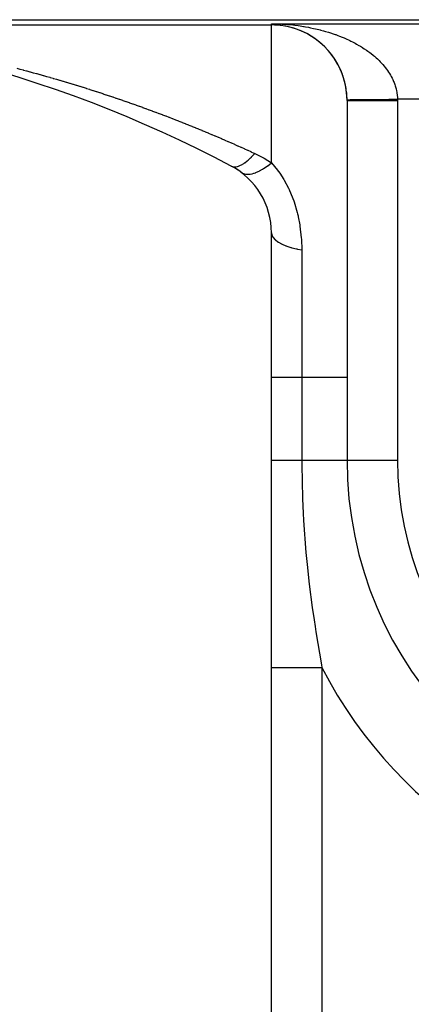
# Model space of a CAD drawing. Extents: x 24 to 1748, y -1128 to 406.
# Drawn here: x 816 to 832, y 346 to 385 of the extents above; entities that cross this region are included whole.
import ezdxf

# ---------------------------------------------------------------- set-up
doc = ezdxf.new("R2010")
doc.units = 0
doc.linetypes.add('DASHED', pattern=[11.05, 8.7, -2.35])
doc.layers.get('0').update_dxf_attribs({"linetype": 'CONTINUOUS'})
doc.layers.add('NEVIDI', color=4, linetype='DASHED')

msp = doc.modelspace()

# ---------------------------------------------------------------- linework, layer by layer
at = {"color": 2}
for p, q in [((801.088994, 385), (843.5, 385)), ((826, 384.793852), (826, 384.838324)), ((829, 381.793967), (829, 370.794386)), ((829, 381.793967), (829, 370.794386)), ((826, 153.466881), (826, 376.533119)), ((829, 370.794386), (829, 367.5)), ((829, 370.794386), (829, 367.5))]:
    msp.add_line(p, q, dxfattribs=at)
for centre, radius, start, end in [((801, 335), 50, 62.089932, 90), ((826, 381.793967), 3, 0, 90), ((826, 381.791743), 3, 20.157349, 87.589758), ((826, 381.791743), 3, 15.462653, 19.887906), ((826, 381.791743), 3, 5.440695, 15.246596), ((826, 381.791743), 3, 0.558508, 5.293788), ((826, 381.791743), 3, 0.096261, 0.558508), ((823, 376.533119), 3, 0, 62.089932), ((823, 376.533119), 3, 53.130102, 62.089932), ((844, 367.5), 15, 180, 270)]:
    msp.add_arc(centre, radius, start, end, dxfattribs=at)
at = {"layer": 'NEVIDI', "color": 7, "linetype": 'CONTINUOUS'}
for p, q in [((805.626526, 384.793852), (826, 384.793852)), ((826, 384.838324), (843.47742, 384.838324)), ((826, 384.838324), (826.08482, 384.837449)), ((826, 379.315778), (826, 384.793852)), ((826.08482, 384.837449), (826.213344, 384.834478)), ((826.213344, 384.834478), (826.298381, 384.831421)), ((826.298381, 384.831421), (826.385922, 384.827148)), ((826.426325, 384.825176), (826.511088, 384.819945)), ((826.511088, 384.819945), (826.63474, 384.810742)), ((826.63474, 384.810742), (826.63857, 384.810427)), ((826.63857, 384.810427), (826.722729, 384.803049)), ((826.722729, 384.803049), (826.849531, 384.790273)), ((826.849531, 384.790273), (826.93321, 384.780739)), ((826.93321, 384.780739), (827.059027, 384.764731)), ((827.059027, 384.764731), (827.142055, 384.753055)), ((827.142055, 384.753055), (827.266514, 384.733868)), ((827.266514, 384.733868), (827.301142, 384.728166)), ((827.301142, 384.728166), (827.348504, 384.720108)), ((827.348504, 384.720108), (827.471842, 384.697703)), ((827.471842, 384.697703), (827.552598, 384.681903)), ((827.552598, 384.681903), (827.67426, 384.656374)), ((827.67426, 384.656374), (827.754044, 384.638483)), ((827.754044, 384.638483), (827.873768, 384.609885)), ((827.873768, 384.609885), (827.943605, 384.592212)), ((827.943605, 384.592212), (827.952278, 384.589965)), ((827.952278, 384.589965), (828.069936, 384.558331)), ((828.069936, 384.558331), (828.147081, 384.536399)), ((828.147081, 384.536399), (828.26214, 384.501881)), ((828.26214, 384.501881), (828.337506, 384.478062)), ((828.337506, 384.478062), (828.450386, 384.440535)), ((828.450386, 384.440535), (828.523974, 384.414834)), ((828.523974, 384.414834), (828.550241, 384.405417)), ((828.550241, 384.405417), (828.634094, 384.374478)), ((828.634094, 384.374478), (828.705988, 384.346859)), ((828.705988, 384.346859), (828.813081, 384.303773)), ((828.813081, 384.303773), (828.882883, 384.274385)), ((828.882883, 384.274385), (828.986837, 384.228617)), ((828.986837, 384.228617), (829.05477, 384.197355)), ((829.05477, 384.197355), (829.109726, 384.171249)), ((829.109726, 384.171249), (829.155259, 384.149047)), ((829.155259, 384.149047), (829.220869, 384.116114)), ((829.220869, 384.116114), (829.317881, 384.065286)), ((829.317881, 384.065286), (829.380949, 384.030806)), ((829.380949, 384.030806), (829.474374, 383.977519)), ((829.474374, 383.977519), (829.53509, 383.941392)), ((829.53509, 383.941392), (829.611665, 383.89404)), ((829.611665, 383.89404), (829.624765, 383.88573)), ((829.624765, 383.88573), (829.682748, 383.848184)), ((829.682748, 383.848184), (829.768358, 383.790346)), ((829.768358, 383.790346), (829.823554, 383.751432)), ((829.823554, 383.751432), (829.905136, 383.691388)), ((829.905136, 383.691388), (829.957585, 383.651074)), ((829.957585, 383.651074), (830.034795, 383.589064)), ((830.034795, 383.589064), (830.047285, 383.578716)), ((830.047285, 383.578716), (830.084421, 383.547392)), ((830.084421, 383.547392), (830.157204, 383.483448)), ((830.157204, 383.483448), (830.203751, 383.440633)), ((830.203751, 383.440633), (830.271923, 383.374927)), ((815.894496, 383.067808), (816.014659, 383.036232)), ((816.014659, 383.036232), (816.026064, 383.03322)), ((830.271923, 383.374927), (830.315401, 383.330978)), ((830.315401, 383.330978), (830.378909, 383.263571)), ((830.378909, 383.263571), (830.407885, 383.231424)), ((830.407885, 383.231424), (830.419298, 383.218503)), ((830.419298, 383.218503), (830.477925, 383.149626)), ((830.477925, 383.149626), (830.515031, 383.103658)), ((830.515031, 383.103658), (830.568831, 383.033236)), ((816.026064, 383.03322), (816.146142, 383.001363)), ((816.146142, 383.001363), (816.157559, 382.99832)), ((816.157559, 382.99832), (816.277749, 382.966129)), ((816.277749, 382.966129), (816.28916, 382.963059)), ((816.28916, 382.963059), (816.409337, 382.930567)), ((816.409337, 382.930567), (816.420774, 382.927461)), ((816.420774, 382.927461), (816.540904, 382.894677)), ((816.540904, 382.894677), (816.552335, 382.891543)), ((816.552335, 382.891543), (816.67245, 382.858457)), ((816.67245, 382.858457), (816.683874, 382.855296)), ((816.683874, 382.855296), (816.804046, 382.821888)), ((816.804046, 382.821888), (816.815453, 382.818702)), ((816.815453, 382.818702), (816.935687, 382.78497)), ((816.935687, 382.78497), (816.947102, 382.781753)), ((816.947102, 382.781753), (817.067159, 382.747762)), ((817.067159, 382.747762), (817.078567, 382.744518)), ((817.078567, 382.744518), (817.198605, 382.710224)), ((817.198605, 382.710224), (817.210005, 382.706953)), ((817.210005, 382.706953), (817.330094, 382.672335)), ((817.330094, 382.672335), (817.341511, 382.66903)), ((817.341511, 382.66903), (817.349764, 382.666639)), ((817.349764, 382.666639), (817.461626, 382.634095)), ((830.568831, 383.033236), (830.60268, 382.986321)), ((830.60268, 382.986321), (830.651301, 382.914796)), ((830.651301, 382.914796), (830.681743, 382.867132)), ((830.681743, 382.867132), (830.687151, 382.858405)), ((830.687151, 382.858405), (830.725279, 382.79437)), ((830.725279, 382.79437), (830.752323, 382.745962)), ((830.752323, 382.745962), (830.790697, 382.672112)), ((830.790697, 382.672112), (830.814301, 382.623051)), ((817.461626, 382.634095), (817.473016, 382.630767)), ((817.473016, 382.630767), (817.593054, 382.595544)), ((817.593054, 382.595544), (817.604461, 382.592183)), ((817.604461, 382.592183), (817.724523, 382.556641)), ((817.724523, 382.556641), (817.735936, 382.553248)), ((817.735936, 382.553248), (817.855887, 382.517428)), ((817.855887, 382.517428), (817.867283, 382.51401)), ((817.867283, 382.51401), (817.987361, 382.477838)), ((817.987361, 382.477838), (817.998754, 382.474391)), ((817.998754, 382.474391), (818.118801, 382.437916)), ((818.118801, 382.437916), (818.130191, 382.43444)), ((818.130191, 382.43444), (818.250206, 382.397659)), ((818.250206, 382.397659), (818.261593, 382.394154)), ((818.261593, 382.394154), (818.381574, 382.357068)), ((818.381574, 382.357068), (818.392958, 382.353535)), ((818.392958, 382.353535), (818.512906, 382.316143)), ((818.512906, 382.316143), (818.524319, 382.31257)), ((818.524319, 382.31257), (818.644271, 382.274859)), ((818.644271, 382.274859), (818.655672, 382.27126)), ((818.655672, 382.27126), (818.775671, 382.233216)), ((830.814301, 382.623051), (830.847366, 382.548437)), ((830.847366, 382.548437), (830.867478, 382.498858)), ((830.867478, 382.498858), (830.879832, 382.46645)), ((830.879832, 382.46645), (830.895278, 382.423412)), ((830.895278, 382.423412), (830.911853, 382.373438)), ((830.911853, 382.373438), (830.934332, 382.297255)), ((830.934332, 382.297255), (830.947348, 382.246938)), ((818.775671, 382.233216), (818.787049, 382.229593)), ((818.787049, 382.229593), (818.906958, 382.191259)), ((818.906958, 382.191259), (818.918357, 382.1876)), ((818.918357, 382.1876), (819.038349, 382.148919)), ((819.038349, 382.148919), (819.049716, 382.145239)), ((819.049716, 382.145239), (819.169697, 382.10624)), ((819.169697, 382.10624), (819.181064, 382.10253)), ((819.181064, 382.10253), (819.30089, 382.063259)), ((819.30089, 382.063259), (819.312273, 382.059514)), ((819.312273, 382.059514), (819.432255, 382.019869)), ((819.432255, 382.019869), (819.443624, 382.016097)), ((819.443624, 382.016097), (819.563463, 381.976176)), ((819.563463, 381.976176), (819.574832, 381.972373)), ((819.574832, 381.972373), (819.694693, 381.93212)), ((819.694693, 381.93212), (819.706053, 381.928289)), ((819.706053, 381.928289), (819.825939, 381.887702)), ((819.825939, 381.887702), (819.837314, 381.883836)), ((819.837314, 381.883836), (819.957064, 381.842968)), ((830.947348, 382.246938), (830.964383, 382.170361)), ((830.964383, 382.170361), (830.973835, 382.119624)), ((830.973835, 382.119624), (830.982664, 382.062992)), ((830.982664, 382.062992), (830.985365, 382.042867)), ((830.985365, 382.042867), (830.991161, 381.992096)), ((830.991161, 381.992096), (830.997179, 381.914913)), ((830.997179, 381.914913), (830.999302, 381.863933)), ((830.999302, 381.863933), (830.99981, 381.838439)), ((819.957064, 381.842968), (819.968428, 381.839074)), ((819.968428, 381.839074), (820.088273, 381.797846)), ((820.088273, 381.797846), (820.099642, 381.793919)), ((820.099642, 381.793919), (820.219501, 381.752357)), ((820.219501, 381.752357), (820.230864, 381.748401)), ((820.230864, 381.748401), (820.35073, 381.706507)), ((820.35073, 381.706507), (820.362079, 381.702525)), ((820.362079, 381.702525), (820.481837, 381.660337)), ((820.481837, 381.660337), (820.493214, 381.656313)), ((820.493214, 381.656313), (820.613018, 381.613777)), ((820.613018, 381.613777), (820.62437, 381.609731)), ((820.62437, 381.609731), (820.744136, 381.566875)), ((820.744136, 381.566875), (820.755497, 381.562793)), ((820.755497, 381.562793), (820.875192, 381.519628)), ((820.875192, 381.519628), (820.879128, 381.518204)), ((820.879128, 381.518204), (820.886563, 381.515512)), ((820.886563, 381.515512), (821.006271, 381.472007)), ((821.006271, 381.472007), (821.017641, 381.467859)), ((828.999886, 381.820987), (829.000573, 381.820993)), ((828.999886, 381.820987), (828.999886, 381.820987)), ((829, 381.794805), (829.005172, 381.794805)), ((829.000573, 381.820993), (829.001797, 381.821004)), ((829.001797, 381.821004), (829.004517, 381.821028)), ((829.004517, 381.821028), (829.004727, 381.821029)), ((829.004727, 381.821029), (829.005068, 381.821032)), ((829.005068, 381.821032), (829.007465, 381.821053)), ((829.005172, 381.794805), (829.005753, 381.794805)), ((829.005753, 381.794805), (829.0159, 381.794805)), ((829.007465, 381.821053), (829.012641, 381.821099)), ((829.012641, 381.821099), (829.016878, 381.821136)), ((829.0159, 381.794805), (829.025887, 381.794805)), ((829.016878, 381.821136), (829.024287, 381.8212)), ((829.024287, 381.8212), (829.02456, 381.821203)), ((829.02456, 381.821203), (829.025793, 381.821213)), ((829.025793, 381.821213), (829.030035, 381.82125)), ((829.025887, 381.794805), (829.027159, 381.794805)), ((829.027159, 381.794805), (829.062322, 381.794805)), ((829.030035, 381.82125), (829.03964, 381.821334)), ((829.03964, 381.821334), (829.046883, 381.821397)), ((829.046883, 381.821397), (829.058673, 381.8215)), ((829.058673, 381.8215), (829.060308, 381.821514)), ((829.060308, 381.821514), (829.062237, 381.821531)), ((829.062237, 381.821531), (829.067433, 381.821576)), ((829.062322, 381.794805), (829.063369, 381.794805)), ((829.063369, 381.794805), (829.064237, 381.794805)), ((829.064237, 381.794805), (829.114121, 381.794805)), ((829.067433, 381.821576), (829.08142, 381.821698)), ((829.08142, 381.821698), (829.091592, 381.821787)), ((829.091592, 381.821787), (829.107761, 381.821928)), ((829.107761, 381.821928), (829.11144, 381.82196)), ((829.11144, 381.82196), (829.114043, 381.821983)), ((829.114043, 381.821983), (829.119308, 381.822029)), ((829.114121, 381.794805), (829.116763, 381.794805)), ((829.116763, 381.794805), (829.141628, 381.794805)), ((829.119308, 381.822029), (829.13759, 381.822188)), ((829.13759, 381.822188), (829.150602, 381.822302)), ((829.141628, 381.794805), (829.180918, 381.794804)), ((829.150602, 381.822302), (829.170985, 381.822479)), ((829.170985, 381.822479), (829.177629, 381.822537)), ((829.177629, 381.822537), (829.180843, 381.822565)), ((829.180843, 381.822565), (829.185409, 381.822605)), ((829.180918, 381.794804), (829.184193, 381.794804)), ((829.184193, 381.794804), (829.249497, 381.794804)), ((829.185409, 381.822605), (829.207835, 381.822801)), ((829.207835, 381.822801), (829.223546, 381.822938)), ((829.223546, 381.822938), (829.248051, 381.823152)), ((829.248051, 381.823152), (829.258284, 381.823241)), ((829.249497, 381.794804), (829.262227, 381.794804)), ((829.258284, 381.823241), (829.262153, 381.823275)), ((829.262153, 381.823275), (829.265146, 381.823301)), ((829.262227, 381.794804), (829.266039, 381.794804)), ((829.265146, 381.823301), (829.291492, 381.823531)), ((829.266039, 381.794804), (829.357263, 381.794804)), ((829.291492, 381.823531), (829.309926, 381.823691)), ((829.309926, 381.823691), (829.338239, 381.823938)), ((829.338239, 381.823938), (829.352724, 381.824065)), ((829.352724, 381.824065), (829.357188, 381.824104)), ((829.357188, 381.824104), (829.357968, 381.824111)), ((829.357263, 381.794804), (829.361792, 381.794804)), ((829.357968, 381.824111), (829.388, 381.824373)), ((829.361792, 381.794804), (829.385093, 381.794804)), ((829.385093, 381.794804), (829.465399, 381.794804)), ((829.388, 381.824373), (829.408914, 381.824555)), ((829.408914, 381.824555), (829.440918, 381.824834)), ((829.440918, 381.824834), (829.460244, 381.825003)), ((829.460244, 381.825003), (829.463042, 381.825028)), ((829.463042, 381.825028), (829.465322, 381.825047)), ((829.465322, 381.825047), (829.496725, 381.825322)), ((829.465399, 381.794804), (829.470441, 381.794804)), ((829.470441, 381.794804), (829.546553, 381.794804)), ((829.496725, 381.825322), (829.520073, 381.825525)), ((829.520073, 381.825525), (829.555375, 381.825833)), ((829.546553, 381.794804), (829.585786, 381.794804)), ((829.555375, 381.825833), (829.579783, 381.826047)), ((829.579783, 381.826047), (829.580168, 381.82605)), ((829.580168, 381.82605), (829.585703, 381.826098)), ((829.585703, 381.826098), (829.616633, 381.826368)), ((829.585786, 381.794804), (829.591344, 381.794804)), ((829.591344, 381.794804), (829.717436, 381.794804)), ((829.616633, 381.826368), (829.64216, 381.826591)), ((829.64216, 381.826591), (829.680611, 381.826927)), ((829.680611, 381.826927), (829.707154, 381.827158)), ((829.707154, 381.827158), (829.711337, 381.827195)), ((829.711337, 381.827195), (829.717346, 381.827247)), ((829.717346, 381.827247), (829.747155, 381.827508)), ((829.717436, 381.794804), (829.723537, 381.794804)), ((829.723537, 381.794804), (829.73088, 381.794805)), ((829.73088, 381.794805), (829.859206, 381.794805)), ((829.747155, 381.827508), (829.774553, 381.827747)), ((829.774553, 381.827747), (829.815912, 381.828108)), ((829.815912, 381.828108), (829.844332, 381.828356)), ((829.844332, 381.828356), (829.852613, 381.828428)), ((829.852613, 381.828428), (829.859107, 381.828485)), ((829.859107, 381.828485), (829.886992, 381.828728)), ((829.859206, 381.794805), (829.865661, 381.794805)), ((829.865661, 381.794805), (829.935582, 381.794805)), ((829.886992, 381.828728), (829.91604, 381.828982)), ((829.91604, 381.828982), (829.960106, 381.829366)), ((829.935582, 381.794805), (830.00999, 381.794805)), ((829.960106, 381.829366), (829.989955, 381.829627)), ((829.989955, 381.829627), (830.00322, 381.829742)), ((830.00322, 381.829742), (830.009881, 381.8298)), ((830.009881, 381.8298), (830.03516, 381.830021)), ((830.00999, 381.794805), (830.016814, 381.794805)), ((830.016814, 381.794805), (830.157191, 381.794805)), ((830.03516, 381.830021), (830.065818, 381.830289)), ((830.065818, 381.830289), (830.111964, 381.830691)), ((830.111964, 381.830691), (830.143453, 381.830966)), ((830.143453, 381.830966), (830.16153, 381.831124)), ((830.157191, 381.794805), (830.168778, 381.794805)), ((830.16153, 381.831124), (830.168657, 381.831186)), ((830.168657, 381.831186), (830.190568, 381.831377)), ((830.168778, 381.794805), (830.175847, 381.794805)), ((830.175847, 381.794805), (830.334085, 381.794804)), ((830.190568, 381.831377), (830.222662, 381.831657)), ((830.222662, 381.831657), (830.270635, 381.832076)), ((830.270635, 381.832076), (830.303371, 381.832361)), ((830.303371, 381.832361), (830.326517, 381.832563)), ((830.326517, 381.832563), (830.333951, 381.832628)), ((830.333951, 381.832628), (830.352136, 381.832787)), ((830.334085, 381.794804), (830.341504, 381.794804)), ((830.341504, 381.794804), (830.392222, 381.794804)), ((830.352136, 381.832787), (830.385378, 381.833077)), ((830.385378, 381.833077), (830.434803, 381.833508)), ((830.392222, 381.794804), (830.504639, 381.794804)), ((830.434803, 381.833508), (830.468486, 381.833802)), ((830.468486, 381.833802), (830.497059, 381.834051)), ((830.497059, 381.834051), (830.504491, 381.834116)), ((830.504491, 381.834116), (830.51856, 381.834239)), ((830.504639, 381.794804), (830.512242, 381.794804)), ((830.512242, 381.794804), (830.636879, 381.794804)), ((830.51856, 381.834239), (830.552382, 381.834534)), ((830.552382, 381.834534), (830.603233, 381.834978)), ((830.603233, 381.834978), (830.637382, 381.835276)), ((830.636879, 381.794804), (830.679273, 381.794804)), ((830.637382, 381.835276), (830.67137, 381.835572)), ((830.67137, 381.835572), (830.67911, 381.83564)), ((830.67911, 381.83564), (830.688501, 381.835722)), ((830.679273, 381.794804), (830.686958, 381.794804)), ((830.686958, 381.794804), (830.856347, 381.794804)), ((830.688501, 381.835722), (830.723082, 381.836023)), ((830.723082, 381.836023), (830.77456, 381.836473)), ((830.77456, 381.836473), (830.809368, 381.836776)), ((830.809368, 381.836776), (830.848323, 381.837116)), ((830.848323, 381.837116), (830.856169, 381.837185)), ((830.856169, 381.837185), (830.860908, 381.837226)), ((830.856347, 381.794804), (830.864206, 381.794804)), ((830.860908, 381.837226), (830.895875, 381.837531)), ((830.864206, 381.794804), (830.887187, 381.794804)), ((830.887187, 381.794804), (831, 381.794804)), ((830.895875, 381.837531), (830.94756, 381.837983)), ((830.94756, 381.837983), (830.982574, 381.838288)), ((830.982574, 381.838288), (830.99981, 381.838439)), ((830.99981, 381.838439), (830.999837, 381.835141)), ((843.5, 381.838439), (830.99981, 381.838439)), ((830.999837, 381.835141), (830.999952, 381.816622)), ((830.999952, 381.816622), (830.99997, 381.812108)), ((830.99997, 381.812108), (831, 381.794804)), ((831, 381.794804), (831, 367.5)), ((821.017641, 381.467859), (821.137426, 381.423989)), ((821.137426, 381.423989), (821.148776, 381.419816)), ((821.148776, 381.419816), (821.268525, 381.375622)), ((821.268525, 381.375622), (821.279891, 381.371412)), ((821.279891, 381.371412), (821.39957, 381.326905)), ((821.39957, 381.326905), (821.410915, 381.32267)), ((821.410915, 381.32267), (821.530651, 381.277803)), ((821.530651, 381.277803), (821.542, 381.273534)), ((821.542, 381.273534), (821.66172, 381.228331)), ((821.66172, 381.228331), (821.673067, 381.224031)), ((821.673067, 381.224031), (821.792701, 381.178519)), ((821.792701, 381.178519), (821.80405, 381.174185)), ((821.80405, 381.174185), (821.923744, 381.128308)), ((821.923744, 381.128308), (821.935077, 381.123948)), ((821.935077, 381.123948), (822.054717, 381.077748)), ((822.054717, 381.077748), (822.066072, 381.073347)), ((822.066072, 381.073347), (822.185612, 381.026841)), ((822.185612, 381.026841), (822.196948, 381.022414)), ((822.196948, 381.022414), (822.31642, 380.97559)), ((822.31642, 380.97559), (822.327777, 380.971123)), ((822.327777, 380.971123), (822.447234, 380.923958)), ((822.447234, 380.923958), (822.458555, 380.919472)), ((822.458555, 380.919472), (822.577958, 380.871982)), ((822.577958, 380.871982), (822.58928, 380.867462)), ((822.58928, 380.867462), (822.708561, 380.819672)), ((822.708561, 380.819672), (822.719886, 380.815119)), ((822.719886, 380.815119), (822.839156, 380.766983)), ((822.839156, 380.766983), (822.850465, 380.762403)), ((822.850465, 380.762403), (822.969643, 380.713954)), ((822.969643, 380.713954), (822.980936, 380.709347)), ((822.980936, 380.709347), (823.100028, 380.660583)), ((823.100028, 380.660583), (823.111306, 380.655949)), ((823.111306, 380.655949), (823.230312, 380.606868)), ((823.230312, 380.606868), (823.241574, 380.602207)), ((823.241574, 380.602207), (823.360497, 380.552808)), ((823.360497, 380.552808), (823.371791, 380.548099)), ((823.371791, 380.548099), (823.490702, 380.498351)), ((823.490702, 380.498351), (823.501959, 380.493625)), ((823.501959, 380.493625), (823.620788, 380.443556)), ((823.620788, 380.443556), (823.631857, 380.438875)), ((823.631857, 380.438875), (823.750676, 380.388454)), ((823.750676, 380.388454), (823.761931, 380.383661)), ((823.761931, 380.383661), (823.880587, 380.332952)), ((823.880587, 380.332952), (823.891852, 380.328121)), ((823.891852, 380.328121), (824.010487, 380.277062)), ((824.010487, 380.277062), (824.021743, 380.2722)), ((824.021743, 380.2722), (824.140282, 380.220824)), ((824.140282, 380.220824), (824.151279, 380.216041)), ((824.151279, 380.216041), (824.26997, 380.164237)), ((824.26997, 380.164237), (824.276733, 380.161276)), ((824.276733, 380.161276), (824.280959, 380.159424)), ((824.280959, 380.159424), (824.399551, 380.107302)), ((824.399551, 380.107302), (824.410588, 380.102434)), ((824.410588, 380.102434), (824.529022, 380.050018)), ((824.529022, 380.050018), (824.540242, 380.045035)), ((824.540242, 380.045035), (824.658521, 379.992324)), ((824.658521, 379.992324), (824.66951, 379.98741)), ((824.66951, 379.98741), (824.787843, 379.93431)), ((824.787843, 379.93431), (824.799054, 379.929262)), ((824.799054, 379.929262), (824.917121, 379.875916)), ((824.917121, 379.875916), (824.928283, 379.870855)), ((824.928283, 379.870855), (825.046356, 379.81714)), ((825.046356, 379.81714), (825.057516, 379.812046)), ((825.057516, 379.812046), (825.175473, 379.758015)), ((825.172908, 379.507108), (825.208888, 379.542273)), ((825.175473, 379.758015), (825.186632, 379.752886)), ((825.186632, 379.752886), (825.304624, 379.698471)), ((825.208888, 379.542273), (825.211825, 379.545202)), ((825.211825, 379.545202), (825.211965, 379.545342)), ((825.211965, 379.545342), (825.313265, 379.651655)), ((825.304624, 379.698471), (825.315564, 379.693409)), ((825.313265, 379.651655), (825.340421, 379.681896)), ((825.315564, 379.693409), (825.340425, 379.681894)), ((825.340421, 379.681896), (825.36365, 379.671061)), ((825.36365, 379.671061), (825.680649, 379.508902)), ((824.404253, 379.184171), (824.456935, 379.163261)), ((824.456935, 379.163261), (824.48047, 379.157807)), ((824.48047, 379.157807), (824.481838, 379.157553)), ((824.481838, 379.157553), (824.482387, 379.157454)), ((824.482387, 379.157454), (824.551473, 379.15272)), ((824.551473, 379.15272), (824.578312, 379.154565)), ((824.578312, 379.154565), (824.580082, 379.154751)), ((824.580082, 379.154751), (824.580604, 379.154807)), ((824.580604, 379.154807), (824.658422, 379.170115)), ((824.658422, 379.170115), (824.688023, 379.17919)), ((824.688023, 379.17919), (824.690095, 379.179887)), ((824.690095, 379.179887), (824.690556, 379.180043)), ((824.690556, 379.180043), (824.775839, 379.215122)), ((824.775839, 379.215122), (824.807858, 379.231261)), ((824.807858, 379.231261), (824.810217, 379.23251)), ((824.810217, 379.23251), (824.81059, 379.232708)), ((824.81059, 379.232708), (824.902137, 379.287158)), ((824.902137, 379.287158), (824.935953, 379.310026)), ((824.935953, 379.310026), (824.938584, 379.311865)), ((824.938584, 379.311865), (824.938847, 379.312049)), ((824.938847, 379.312049), (825.035151, 379.384966)), ((825.035151, 379.384966), (825.070435, 379.414312)), ((825.070435, 379.414312), (825.07316, 379.416635)), ((825.07316, 379.416635), (825.073296, 379.416751)), ((825.073296, 379.416751), (825.172908, 379.507108)), ((825.680649, 379.508902), (825.709487, 379.492754)), ((825.687374, 379.08531), (825.830015, 379.182466)), ((825.709487, 379.492754), (825.999998, 379.315778)), ((825.830015, 379.182466), (825.834054, 379.185415)), ((825.834054, 379.185415), (825.836478, 379.18719)), ((825.836478, 379.18719), (825.850661, 379.197654)), ((825.850661, 379.197654), (826.000005, 379.315771)), ((826.000005, 379.315771), (826.002952, 379.312543)), ((826.002952, 379.312543), (826.24503, 379.019445)), ((824.800001, 378.933118), (824.871666, 378.89153)), ((824.871666, 378.89153), (824.879844, 378.88808)), ((824.879844, 378.88808), (824.891997, 378.883359)), ((824.891997, 378.883359), (824.894328, 378.882506)), ((824.894328, 378.882506), (824.974194, 378.862307)), ((824.974194, 378.862307), (824.983712, 378.860926)), ((824.983712, 378.860926), (825.012011, 378.85793)), ((825.012011, 378.85793), (825.014819, 378.85772)), ((825.014819, 378.85772), (825.091597, 378.857388)), ((825.091597, 378.857388), (825.102316, 378.858104)), ((825.102316, 378.858104), (825.150338, 378.86334)), ((825.150338, 378.86334), (825.153449, 378.863788)), ((825.153449, 378.863788), (825.222225, 378.876811)), ((825.222225, 378.876811), (825.233986, 378.879603)), ((825.233986, 378.879603), (825.304143, 378.899396)), ((825.304143, 378.899396), (825.30768, 378.900531)), ((825.30768, 378.900531), (825.364196, 378.920316)), ((825.364196, 378.920316), (825.37684, 378.925156)), ((825.37684, 378.925156), (825.470754, 378.965515)), ((825.470754, 378.965515), (825.474543, 378.9673)), ((825.474543, 378.9673), (825.515374, 378.987266)), ((825.515374, 378.987266), (825.528706, 378.994072)), ((825.528706, 378.994072), (825.647225, 379.060488)), ((825.647225, 379.060488), (825.651, 379.062773)), ((825.651, 379.062773), (825.67351, 379.07661)), ((825.67351, 379.07661), (825.687374, 379.08531)), ((826.24503, 379.019445), (826.269836, 378.98592)), ((826.269836, 378.98592), (826.281511, 378.969885)), ((826.281511, 378.969885), (826.327116, 378.905631)), ((826.327116, 378.905631), (826.487752, 378.656129)), ((826.487752, 378.656129), (826.509875, 378.618549)), ((826.509875, 378.618549), (826.678812, 378.299119)), ((826.678812, 378.299119), (826.701657, 378.250725)), ((826.701657, 378.250725), (826.720835, 378.208958)), ((826.720835, 378.208958), (826.881443, 377.808147)), ((826.881443, 377.808147), (826.896829, 377.763686)), ((826.896829, 377.763686), (827.02208, 377.338847)), ((827.02208, 377.338847), (827.033639, 377.291881)), ((827.033639, 377.291881), (827.053642, 377.206101)), ((827.053642, 377.206101), (827.063858, 377.159781)), ((827.063858, 377.159781), (827.123047, 376.843827)), ((827.123047, 376.843827), (827.130714, 376.794344)), ((827.130714, 376.794344), (827.182578, 376.330881)), ((826, 376.533119), (826.014107, 376.44579)), ((826.014107, 376.44579), (826.016931, 376.437483)), ((826.016931, 376.437483), (826.017778, 376.435131)), ((826.017778, 376.435131), (826.062428, 376.350528)), ((826.062428, 376.350528), (826.068165, 376.342462)), ((826.068165, 376.342462), (826.070733, 376.338967)), ((826.070733, 376.338967), (826.144298, 376.258419)), ((826.144298, 376.258419), (826.152859, 376.250702)), ((826.152859, 376.250702), (826.15801, 376.246175)), ((826.15801, 376.246175), (826.258296, 376.171067)), ((826.258296, 376.171067), (826.269483, 376.163864)), ((826.269483, 376.163864), (826.277929, 376.158547)), ((826.277929, 376.158547), (826.402303, 376.090056)), ((826.402303, 376.090056), (826.416083, 376.083396)), ((826.416083, 376.083396), (826.428523, 376.077515)), ((826.428523, 376.077515), (826.574079, 376.016642)), ((826.574079, 376.016642), (826.590015, 376.010742)), ((826.590015, 376.010742), (826.606931, 376.004622)), ((826.606931, 376.004622), (826.770554, 375.952164)), ((827.182578, 376.330881), (827.186093, 376.280709)), ((827.186093, 376.280709), (827.199999, 375.858053)), ((826.770554, 375.952164), (826.788517, 375.947069)), ((826.788517, 375.947069), (826.810233, 375.941065)), ((826.810233, 375.941065), (826.988303, 375.897748)), ((826.988303, 375.897748), (827.007862, 375.893579)), ((827.007862, 375.893579), (827.034627, 375.888047)), ((827.034627, 375.888047), (827.2, 375.858053)), ((827.2, 375.858053), (827.2, 370.794386)), ((826, 370.794386), (827.2, 370.794386)), ((827.2, 370.794386), (827.2, 367.5)), ((827.2, 370.794386), (829, 370.794386)), ((826, 367.5), (826.006676, 367.5)), ((826.006676, 367.5), (826.007391, 367.5)), ((826.007391, 367.5), (826.01862, 367.5)), ((826.01862, 367.5), (826.032468, 367.5)), ((826.032468, 367.5), (826.034014, 367.5)), ((826.034014, 367.5), (826.074135, 367.5)), ((826.074135, 367.5), (826.077442, 367.5)), ((826.077442, 367.5), (826.079789, 367.5)), ((826.079789, 367.5), (826.141144, 367.5)), ((826.141144, 367.5), (826.144307, 367.5)), ((826.144307, 367.5), (826.165509, 367.5)), ((826.165509, 367.5), (826.222899, 367.5)), ((826.222899, 367.5), (826.226823, 367.5)), ((826.226823, 367.5), (826.291042, 367.5)), ((826.291042, 367.5), (826.322067, 367.5)), ((826.322067, 367.5), (826.326718, 367.5)), ((826.326718, 367.5), (826.437515, 367.5)), ((826.437515, 367.5), (826.442847, 367.5)), ((826.442847, 367.5), (826.448397, 367.5)), ((826.448397, 367.5), (826.568157, 367.5)), ((826.568157, 367.5), (826.574075, 367.5)), ((826.574075, 367.5), (826.634643, 367.5)), ((826.634643, 367.5), (826.712788, 367.5)), ((826.712788, 367.5), (826.719319, 367.5)), ((826.719319, 367.5), (826.846312, 367.5)), ((826.846312, 367.5), (826.869905, 367.5)), ((826.869905, 367.5), (826.876952, 367.5)), ((826.876952, 367.5), (827.038065, 367.5)), ((827.038065, 367.5), (827.045534, 367.5)), ((827.045534, 367.5), (827.079463, 367.5)), ((827.079463, 367.5), (827.2, 367.5)), ((827.2, 367.5), (827.200467, 367.308211)), ((827.2, 367.5), (829, 367.5)), ((829, 367.5), (831, 367.5)), ((827.200467, 367.308211), (827.229017, 365.989635)), ((827.229017, 365.989635), (827.229983, 365.964635)), ((827.229983, 365.964635), (827.256626, 365.387495)), ((827.256626, 365.387495), (827.272711, 365.10452)), ((827.272711, 365.10452), (827.369632, 363.824835)), ((827.369632, 363.824835), (827.427849, 363.228693)), ((827.427849, 363.228693), (827.457151, 362.956005)), ((827.457151, 362.956005), (827.501507, 362.569134)), ((827.501507, 362.569134), (827.621088, 361.637963)), ((827.621088, 361.637963), (827.690435, 361.151131)), ((827.690435, 361.151131), (827.729417, 360.890236)), ((827.729417, 360.890236), (827.763029, 360.671569)), ((827.763029, 360.671569), (827.980372, 359.364658)), ((826, 359.253789), (826.013544, 359.253789)), ((826.013544, 359.253789), (826.014925, 359.253789)), ((826.014925, 359.253789), (826.015893, 359.253789)), ((826.015893, 359.253789), (826.062323, 359.253789)), ((826.062323, 359.253789), (826.063375, 359.253789)), ((826.063375, 359.253789), (826.065201, 359.253789)), ((826.065201, 359.253789), (826.141613, 359.253789)), ((826.141613, 359.253789), (826.145708, 359.253789)), ((826.145708, 359.253789), (826.150048, 359.253789)), ((826.150048, 359.253789), (826.249484, 359.253789)), ((826.249484, 359.253789), (826.262259, 359.253789)), ((826.262259, 359.253789), (826.267949, 359.253789)), ((826.267949, 359.253789), (826.385117, 359.253789)), ((826.385117, 359.253789), (826.409817, 359.253789)), ((826.409817, 359.253789), (826.416813, 359.253789)), ((826.416813, 359.253789), (826.546532, 359.253789)), ((826.546532, 359.253789), (826.585786, 359.253789)), ((826.585786, 359.253789), (826.593974, 359.253789)), ((826.593974, 359.253789), (826.730972, 359.253789)), ((826.730972, 359.253789), (826.787026, 359.253789)), ((826.787026, 359.253789), (826.796231, 359.253789)), ((826.796231, 359.253789), (826.935543, 359.253789)), ((826.935543, 359.253789), (827.009931, 359.253789)), ((827.009931, 359.253789), (827.019985, 359.253789)), ((827.019985, 359.253789), (827.157184, 359.253789)), ((827.157184, 359.253789), (827.250531, 359.253789)), ((827.250531, 359.253789), (827.261248, 359.253789)), ((827.261248, 359.253789), (827.392154, 359.253789)), ((827.392154, 359.253789), (827.504739, 359.253789)), ((827.504739, 359.253789), (827.515914, 359.253789)), ((827.515914, 359.253789), (827.636859, 359.253789)), ((827.636859, 359.253789), (827.767588, 359.253789)), ((827.767588, 359.253789), (827.779054, 359.253789)), ((827.779054, 359.253789), (827.887289, 359.253789)), ((827.887289, 359.253789), (828, 359.253789)), ((827.980372, 359.364658), (827.999998, 359.253788)), ((828, 359.253789), (828, 273.246211))]:
    msp.add_line(p, q, dxfattribs=at)
for radius, start in [(13, 180), (18, 207.266044)]:
    msp.add_arc((844, 367.5), radius, start, 270, dxfattribs=at)

doc.saveas('drawing.dxf')
